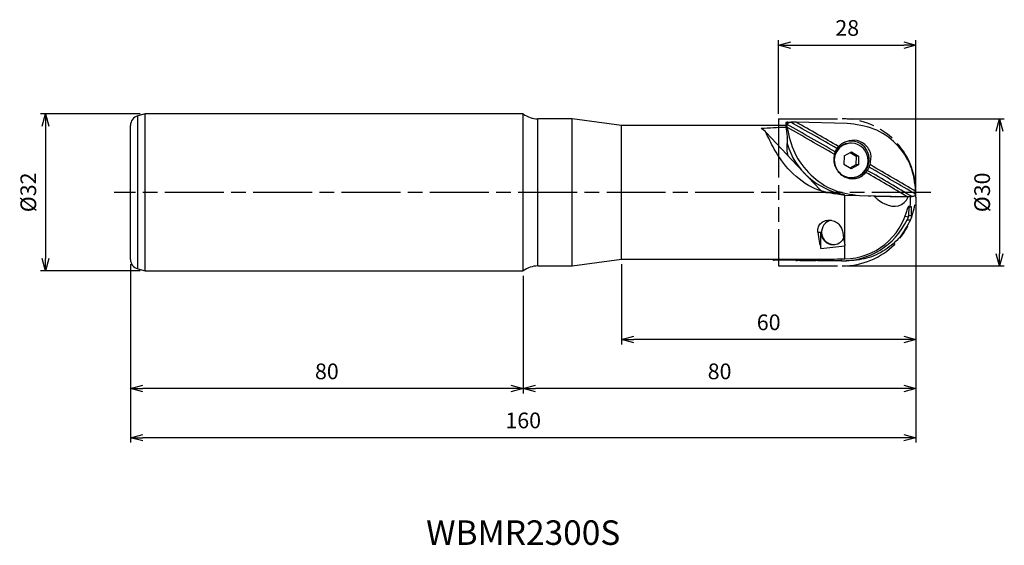
# Model space of a CAD drawing. Extents: x -183 to 18, y -72 to 35.
import ezdxf
from ezdxf.enums import TextEntityAlignment as Align

# ---------------------------------------------------------------- set-up
doc = ezdxf.new("R2010")
doc.units = 0
doc.linetypes.add('AM_ISO08W050', pattern=[18, 12, -1.5, 3, -1.5])
doc.linetypes.add('AM_ISO09W050', pattern=[22.5, 12, -1.5, 3, -1.5, 3, -1.5])
doc.layers.get('0').update_dxf_attribs({"linetype": 'CONTINUOUS'})
doc.layers.get('DEFPOINTS').update_dxf_attribs({"linetype": 'CONTINUOUS'})
for name, color, linetype in [('AM_0', 7, 'CONTINUOUS'), ('AM_11', 3, 'AM_ISO09W050'), ('AM_5', 3, 'CONTINUOUS'), ('AM_6', 2, 'CONTINUOUS'), ('AM_7', 4, 'AM_ISO08W050')]:
    doc.layers.add(name, color=color, linetype=linetype)
doc.styles.add('ASAMI', font='simplex.shx', dxfattribs={"bigfont": 'EXTFONT.SHX'})
doc.styles.get("Standard").update_dxf_attribs({"font": 'simplex.shx', "bigfont": 'EXTFONT.SHX'})
doc.dimstyles.new('AM_JIS$0', dxfattribs={"dimtxt": 3.8, "dimasz": 2.5, "dimexe": 1, "dimexo": 0, "dimgap": 1.5, "dimtad": 3, "dimzin": 1, "dimtxsty": 'STANDARD', "dimblk": 'OPEN30', "dimcen": 0, "dimclrd": 3, "dimclre": 3, "dimclrt": 2, "dimaunit": 1, "dimazin": 3, "dimtp": 0.1, "dimtm": 0.1, "dimtfac": 0.71, "dimtmove": 0, "dimatfit": 3})

# ---------------------------------------------------------------- blocks, each defined once
blk = doc.blocks.new('_OPEN30')
at = {"color": 0}
for p, q in [((-1, 0.268), (0, 0)), ((0, 0), (-1, -0.268)), ((0, 0), (-1, 0))]:
    blk.add_line(p, q, dxfattribs=at)
blk = doc.blocks.new('*D5')
at = {"layer": 'AM_5'}
for p, q in [((-28, 16), (-28, 31)), ((0, 1), (0, 31)), ((-25.5, 30), (-2.5, 30))]:
    blk.add_line(p, q, dxfattribs=at)
at = {"layer": 'DEFPOINTS', "color": 0}
for p in [(0, 30), (-28, 15), (0, 0)]:
    blk.add_point(p, dxfattribs=at)
at = {"layer": 'AM_5', "xscale": 2.5, "yscale": 2.5, "zscale": 2.5, "rotation": 180}
blk.add_blockref('_OPEN30', (-28, 30), dxfattribs=at)
at = {"layer": 'AM_5', "xscale": 2.5, "yscale": 2.5, "zscale": 2.5}
blk.add_blockref('_OPEN30', (0, 30), dxfattribs=at)
at = {"layer": 'AM_5', "color": 2, "insert": (-14, 33.1), "char_height": 3.2, "attachment_point": 5, "style": 'ASAMI'}
blk.add_mtext('28', dxfattribs=at)
blk = doc.blocks.new('*D6')
at = {"layer": 'AM_5'}
for p, q in [((0, -1.03), (0, -31)), ((-60, -14.6), (-60, -31)), ((-2.5, -30), (-57.5, -30))]:
    blk.add_line(p, q, dxfattribs=at)
at = {"layer": 'DEFPOINTS', "color": 0}
for p in [(0, -0.03), (-60, -13.6), (-60, -30)]:
    blk.add_point(p, dxfattribs=at)
at = {"layer": 'AM_5', "xscale": 2.5, "yscale": 2.5, "zscale": 2.5, "rotation": 180.0000000000001}
blk.add_blockref('_OPEN30', (-60, -30), dxfattribs=at)
at = {"layer": 'AM_5', "xscale": 2.5, "yscale": 2.5, "zscale": 2.5}
blk.add_blockref('_OPEN30', (0, -30), dxfattribs=at)
at = {"layer": 'AM_5', "color": 2, "insert": (-30, -26.9), "char_height": 3.2, "attachment_point": 5, "style": 'ASAMI'}
blk.add_mtext('60', dxfattribs=at)
blk = doc.blocks.new('*D7')
at = {"layer": 'AM_5'}
for p, q in [((0, -1.03), (0, -41)), ((-80, -17), (-80, -41)), ((-2.5, -40), (-77.5, -40))]:
    blk.add_line(p, q, dxfattribs=at)
at = {"layer": 'DEFPOINTS', "color": 0}
for p in [(0, -0.03), (-80, -16), (-80, -40)]:
    blk.add_point(p, dxfattribs=at)
at = {"layer": 'AM_5', "xscale": 2.5, "yscale": 2.5, "zscale": 2.5, "rotation": 180.0000000000001}
blk.add_blockref('_OPEN30', (-80, -40), dxfattribs=at)
at = {"layer": 'AM_5', "xscale": 2.5, "yscale": 2.5, "zscale": 2.5}
blk.add_blockref('_OPEN30', (0, -40), dxfattribs=at)
at = {"layer": 'AM_5', "color": 2, "insert": (-40, -36.9), "char_height": 3.2, "attachment_point": 5, "style": 'ASAMI'}
blk.add_mtext('80', dxfattribs=at)
blk = doc.blocks.new('*D8')
at = {"layer": 'AM_5'}
for p, q in [((0, -1), (0, -51)), ((-160, -14.66), (-160, -51)), ((-2.5, -50), (-157.5, -50))]:
    blk.add_line(p, q, dxfattribs=at)
at = {"layer": 'DEFPOINTS', "color": 0}
for p in [(0, 0), (-160, -13.66), (-160, -50)]:
    blk.add_point(p, dxfattribs=at)
at = {"layer": 'AM_5', "xscale": 2.5, "yscale": 2.5, "zscale": 2.5, "rotation": 180.0000000000001}
blk.add_blockref('_OPEN30', (-160, -50), dxfattribs=at)
at = {"layer": 'AM_5', "xscale": 2.5, "yscale": 2.5, "zscale": 2.5}
blk.add_blockref('_OPEN30', (0, -50), dxfattribs=at)
at = {"layer": 'AM_5', "color": 2, "insert": (-80, -46.9), "char_height": 3.2, "attachment_point": 5, "style": 'ASAMI'}
blk.add_mtext('160', dxfattribs=at)
blk = doc.blocks.new('*D9')
at = {"layer": 'AM_5'}
for p, q in [((-14, 15), (18, 15)), ((17, 12.5), (17, -12.5)), ((-14, -15), (18, -15))]:
    blk.add_line(p, q, dxfattribs=at)
at = {"layer": 'DEFPOINTS', "color": 0}
for p in [(-15, 15), (-15, -15), (17, -15)]:
    blk.add_point(p, dxfattribs=at)
at = {"layer": 'AM_5', "xscale": 2.5, "yscale": 2.5, "zscale": 2.5}
for p, rotation in [((17, 15), 90.0000000000001), ((17, -15), 270.0000000000001)]:
    blk.add_blockref('_OPEN30', p, dxfattribs=dict(at, rotation=rotation))
at = {"layer": 'AM_5', "color": 2, "insert": (13.9, 0), "char_height": 3.2, "attachment_point": 5, "rotation": 90, "style": 'ASAMI'}
blk.add_mtext('%%c30', dxfattribs=at)
blk = doc.blocks.new('*D10')
at = {"layer": 'AM_5'}
for p, q in [((-158, 16), (-178.3, 16)), ((-177.3, 13.5), (-177.3, -13.5)), ((-158, -16), (-178.3, -16))]:
    blk.add_line(p, q, dxfattribs=at)
at = {"layer": 'DEFPOINTS', "color": 0}
for p in [(-157, 16), (-177.3, -16), (-157, -16)]:
    blk.add_point(p, dxfattribs=at)
at = {"layer": 'AM_5', "xscale": 2.5, "yscale": 2.5, "zscale": 2.5}
for p, rotation in [((-177.3, 16), 90.0000000000001), ((-177.3, -16), 270.0000000000001)]:
    blk.add_blockref('_OPEN30', p, dxfattribs=dict(at, rotation=rotation))
at = {"layer": 'AM_5', "color": 2, "insert": (-180.4, 0), "char_height": 3.2, "attachment_point": 5, "rotation": 90, "style": 'ASAMI'}
blk.add_mtext('%%c32', dxfattribs=at)
blk = doc.blocks.new('*D11')
at = {"layer": 'AM_5'}
for p, q in [((-160, -14.66), (-160, -41)), ((-80, -17), (-80, -41)), ((-82.5, -40), (-157.5, -40))]:
    blk.add_line(p, q, dxfattribs=at)
at = {"layer": 'DEFPOINTS', "color": 0}
for p in [(-160, -13.66), (-80, -16), (-160, -40)]:
    blk.add_point(p, dxfattribs=at)
at = {"layer": 'AM_5', "xscale": 2.5, "yscale": 2.5, "zscale": 2.5, "rotation": 180.0000000000001}
blk.add_blockref('_OPEN30', (-160, -40), dxfattribs=at)
at = {"layer": 'AM_5', "xscale": 2.5, "yscale": 2.5, "zscale": 2.5}
blk.add_blockref('_OPEN30', (-80, -40), dxfattribs=at)
at = {"layer": 'AM_5', "color": 2, "insert": (-120, -36.9), "char_height": 3.2, "attachment_point": 5, "style": 'ASAMI'}
blk.add_mtext('80', dxfattribs=at)

msp = doc.modelspace()

# ---------------------------------------------------------------- linework, layer by layer
at = {"layer": 'AM_0'}
for p, q in [((-157, 16), (-158.52, 15.59)), ((-158.52, -15.59), (-158.52, 15.59)), ((-157, -16), (-157, 16)), ((-80, 16), (-157, 16)), ((-80, -16), (-80, 16)), ((-77, -15), (-77, 15)), ((-70, 15), (-77, 15)), ((-70, -15), (-70, 15)), ((-60, 13.6), (-70, 15)), ((-26.48, 14.22), (-26.49, 13.54)), ((-26.48, 14.22), (-26.14, 14.22)), ((-26.14, 14.21), (-26.14, 14.22)), ((-26.08, 14.32), (-25.49, 14.31)), ((-25.49, 14.31), (-25.52, 14.31)), ((-24.42, 14.29), (-25.49, 14.31)), ((-14.04, 14.06), (-24.42, 14.29)), ((-160, -13.66), (-160, 13.66)), ((-60, -13.6), (-60, 13.6)), ((-26.49, 13.6), (-60, 13.6)), ((-30.53, 12.18), (-25.29, 6.62)), ((-26.47, 13.46), (-26.3, 13.46)), ((-26.23, 11.23), (-26.29, 8.71)), ((-26.21, 11.05), (-26.24, 11.05)), ((-26.21, 11.05), (-26.21, 11.09)), ((-14.64, 7.42), (-13.14, 8.25)), ((-13.41, 8.1), (-12.21, 7.36)), ((-13.1, 10.02), (-13.33, 10.02)), ((-13.14, 8.25), (-11.69, 7.35)), ((-19.58, 0.57), (-25.24, 6.56)), ((-14.64, 7.42), (-14.68, 5.68)), ((-12.21, 7.36), (-12.24, 5.63)), ((-11.69, 7.35), (-12.21, 7.36)), ((-11.69, 7.35), (-11.72, 5.62)), ((-13.22, 4.79), (-14.68, 5.68)), ((-12.24, 5.63), (-13.48, 4.95)), ((-11.72, 5.62), (-13.22, 4.79)), ((-11.72, 5.62), (-12.24, 5.63)), ((-13.48, 3.02), (-13.26, 3.02)), ((-18.15, -0.04), (-16.05, -0.09)), ((-18.15, -0.1), (-18.15, -0.04)), ((-14.47, -0.63), (-14.5, -0.62)), ((-14.5, -10.61), (-14.5, -0.62)), ((-8.57, -0.75), (-14.47, -0.63)), ((-11.5, -0.64), (-1.81, -0.85)), ((-8.57, -0.75), (-1.6, -0.91)), ((-5.23, -0.83), (-5.23, -0.78)), ((-1.81, -0.85), (-0.8, -0.87)), ((-1.13, -0.92), (-1.6, -0.91)), ((-1.13, -0.87), (-1.13, -0.92)), ((-1.13, -2.51), (-1.13, -0.92)), ((-0.8, -0.87), (-0.77, -0.87)), ((-1.57, -2.91), (-1.57, -2.91)), ((-1.2, -2.86), (-1.54, -2.86)), ((-1.48, -2.97), (-1.5, -4.77)), ((-1.48, -2.97), (-0.9, -2.98)), ((-1.2, -2.84), (-1.19, -2.84)), ((-2.2, -4.84), (-1.56, -4.96)), ((-1.8, -5.62), (-1.14, -5.63)), ((-0.88, -4.78), (-1.5, -4.77)), ((-19.98, -8.12), (-19.35, -8.13)), ((-19.37, -11.46), (-19.35, -8.13)), ((-16.78, -10.63), (-16.6, -10.63)), ((-14.5, -13.56), (-14.5, -10.86)), ((-70, -15), (-60, -13.6)), ((-60, -13.6), (-20.33, -13.6)), ((-29.15, -13.71), (-29.15, -13.6)), ((-29.1, -13.78), (-28.95, -13.6)), ((-24.44, -13.89), (-28.86, -13.85)), ((-24.44, -13.89), (-24.49, -13.6)), ((-24.44, -13.89), (-24.22, -13.89)), ((-24.2, -13.6), (-24.22, -13.89)), ((-23.65, -13.9), (-24.22, -13.89)), ((-23.65, -13.9), (-23.62, -13.6)), ((-23.65, -13.9), (-20.42, -13.92)), ((-20.45, -13.6), (-20.42, -13.92)), ((-20.08, -13.93), (-20.42, -13.92)), ((-20.11, -13.6), (-20.13, -13.62)), ((-20.13, -13.62), (-20.13, -13.6)), ((-20.08, -13.93), (-20.13, -13.62)), ((-15.17, -13.97), (-20.08, -13.93)), ((-15.17, -13.97), (-15.24, -13.57)), ((-15.17, -13.97), (-14.22, -13.98)), ((-158.52, -15.59), (-157, -16)), ((-157, -16), (-80, -16)), ((-77, -15), (-70, -15))]:
    msp.add_line(p, q, dxfattribs=at)
for centre, radius, start, end in [((-158, 13.66), 2, 105, 180), ((-77, 20), 5, 233.1301, 270), ((-14.5, 0), 13.6, 347.8588, 349.3675), ((-158, -13.66), 2, 180, 255), ((-77, -20), 5, 90, 126.8699)]:
    msp.add_arc(centre, radius, start, end, dxfattribs=at)
for centre, major_axis, ratio, start_param, end_param in [((-26.17, 13.52), (0.017, 0.8), 0.811126, 0.424855, 0.523621), ((-25.82, 13.52), (0.017, 0.8), 0.811203, 0.610521, 1.653239), ((-26.24, 13.52), (0.626, 0.599), 0.839094, 0.698973, 1.122103), ((-33.31, 7.5), (-103.06, 57.78), 0.082568, 4.590969, 4.683073), ((-33.06, 7.95), (-103.12, 57.81), 0.082568, 4.590259, 4.674852), ((-9.39, 0), (77.15, 0.05), 0.176282, 1.793752, 1.861893), ((-19.57, 0), (-13.37, 13.55), 0.088056, 5.769269, 5.90117), ((-26.18, 0.04), (0.59, 13.56), 0.700679, 0.093917, 0.099814), ((-27.01, 0), (0.31, 13.6), 0.176281, 6.184999, 6.217695), ((-14.32, 14.43), (0.33, 15), 0.811161, 1.652574, 1.798997), ((-33.94, 6.38), (-103.12, 57.81), 0.082568, 4.590259, 4.684319), ((-33.69, 6.83), (-103.06, 57.78), 0.082568, 4.590969, 4.686383), ((-13.18, 6.52), (0.08, 3.5), 0.984816, 0, 3.141593), ((-13.41, 6.52), (0.08, 3.5), 0.984799, 0, 1.265942), ((-13.21, 6.72), (0.08, 3.75), 0.984795, 2.843482, 6.765165), ((-23.33, 8.64), (0.07, 3), 0.984809, 1.57079, 2.022696), ((-12.14, 14.38), (0.33, 15), 0.984809, 1.890808, 3.00011), ((-13.18, 6.52), (0.08, 3.5), 0.984816, 4.712389, 6.283185), ((-23.1, 8.64), (0.06, 3), 0.984809, 2.330943, 2.356192), ((-13.18, 6.52), (0.08, 3.5), 0.984816, 3.141593, 4.712389), ((-33.94, 6.38), (-103.12, 57.81), 0.082568, 4.442145, 4.526745), ((-33.69, 6.83), (-103.06, 57.78), 0.082568, 4.433925, 4.526035), ((-33.31, 7.5), (-103.06, 57.78), 0.082568, 4.430615, 4.526035), ((-33.06, 7.95), (-103.12, 57.81), 0.082568, 4.432679, 4.526745), ((-13.41, 6.52), (0.08, 3.5), 0.984799, 2.861453, 2.881486), ((-13.21, 6.72), (0.08, 3.75), 0.984787, 2.82556, 2.844076), ((-13.41, 6.52), (0.08, 3.5), 0.984799, 2.881339, 3.141593), ((-17.45, 2.64), (0.07, 3), 0.984809, 2.356191, 2.525383), ((-18.09, 2.65), (0.06, 2.7), 0.984794, 3.055508, 3.141593), ((-9.24, 1.26), (0.04, 2), 0.984798, 2.917438, 3.141593), ((-6.57, 4.22), (-3.58, 6.71), 0.604421, 2.196826, 2.43669), ((-6.57, 4.22), (-3.58, 6.71), 0.604421, 2.43669, 3.586291), ((-5.18, 1.17), (0.04, 2), 0.984829, 3.141593, 3.36565), ((-4.59, 1.16), (0.04, 2), 0.984798, 3.141593, 3.365659), ((-14.67, 0), (0.12, 13.56), 0.984808, 3.163323, 4.486027), ((-14.33, -1.03), (13.34, 2.2), 0.696363, 5.826144, 5.858134), ((-1.83, -3.24), (-0.463, 0.004), 0.863267, 3.864498, 4.10627), ((-21.69, -46.04), (2.97, 341.04), 0.060319, 4.836721, 4.839516), ((-16.76, -8.13), (0.02, 2.5), 0.984814, 0.209641, 3.141593), ((-15.04, 1.03), (0.13, 15), 0.98481, 3.141593, 4.26141), ((-6.01, -3.84), (-4.63, 0.04), 0.86322, 2.869709, 2.91753), ((-17.98, 0), (0.12, 13.6), 0.17632, 2.212385, 2.574497), ((-16.88, -8.15), (0.02, 2.5), 0.984814, 1.570798, 3.141593), ((-16.88, -8.15), (0.02, 2.5), 0.984814, 3.141593, 4.216941), ((-12.91, 0), (0.12, 13.6), 0.17632, 2.216457, 2.467045), ((-60.81, 0), (77.13, 0.02), 0.17632, 5.279502, 5.356416), ((-16.76, -8.13), (0.02, 2.5), 0.984814, 3.141593, 3.240188), ((-12.95, -0.01), (0.12, 13.51), 0.173649, 2.474076, 2.503762), ((-15.9, 0.02), (0.05, 10.98), 0.984389, 3.276189, 3.281235), ((-28.91, -13.45), (0.003, 0.4), 0.81117, 2.294438, 2.536604), ((-28.93, -13.45), (-0.304, 0.309), 0.839102, 1.837086, 2.443708), ((-20.21, 0), (77.13, 0.02), 0.17632, 4.710801, 4.786479)]:
    msp.add_ellipse(centre, major_axis=major_axis, ratio=ratio, start_param=start_param, end_param=end_param, dxfattribs=at)
for points, knots in [([(-26.24, 13.83), (-26.2, 13.9), (-26.13, 14.03), (-25.96, 14.18), (-25.75, 14.29), (-25.6, 14.3), (-25.52, 14.31)], [0, 0, 0, 0, 0.2267896, 0.45353, 0.6803735, 0.9073643, 0.9073643, 0.9073643, 0.9073643]), ([(-26.14, 14.21), (-26.14, 14.21), (-26.14, 14.21), (-26.15, 14.2), (-26.16, 14.19), (-26.17, 14.18), (-26.18, 14.18)], [0, 0, 0, 0, 0.00529988, 0.01580896, 0.03121426, 0.05100531, 0.05100531, 0.05100531, 0.05100531]), ([(-26.14, 14.22), (-26.14, 14.22), (-26.14, 14.22), (-26.14, 14.22), (-26.14, 14.21), (-26.14, 14.21), (-26.14, 14.21)], [0, 0, 0, 0, 0.001351415, 0.002326546, 0.003125268, 0.003909872, 0.003909872, 0.003909872, 0.003909872]), ([(0, 0.17), (-0.23, 1.95), (-0.68, 5.54), (-3.84, 10.12), (-8.48, 13.35), (-12.17, 13.82), (-14.04, 14.06)], [0, 0, 0, 0, 5.32515, 10.691508, 16.167085, 21.731427, 21.731427, 21.731427, 21.731427]), ([(-14.5, -0.62), (-16.57, -0.33), (-20.69, 0.26), (-25.66, 3.97), (-28.7, 8.28), (-30.07, 11.17), (-30.63, 12.38)], [0, 0, 0, 0, 6.178816, 12.315793, 17.924662, 21.901435, 21.901435, 21.901435, 21.901435]), ([(-26.24, 13.83), (-26.25, 13.8), (-26.27, 13.74), (-26.29, 13.65), (-26.3, 13.55), (-26.3, 13.49), (-26.3, 13.46)], [0, 0, 0, 0, 0.0951736, 0.1898697, 0.2841635, 0.3780346, 0.3780346, 0.3780346, 0.3780346]), ([(-26.3, 13.46), (-26.29, 13.44), (-26.29, 13.41), (-26.29, 13.36), (-26.28, 13.31), (-26.28, 13.28), (-26.27, 13.26)], [0, 0, 0, 0, 0.0495394, 0.0988851, 0.1480584, 0.1970175, 0.1970175, 0.1970175, 0.1970175]), ([(-26.27, 13.26), (-25.87, 11.47), (-25.04, 7.85), (-21.59, 3.36), (-16.95, 0.11), (-13.3, -0.39), (-11.5, -0.64)], [0, 0, 0, 0, 5.460616, 11.028481, 16.576922, 21.954891, 21.954891, 21.954891, 21.954891]), ([(-26.24, 11.29), (-26.24, 11.27), (-26.23, 11.23), (-26.22, 11.17), (-26.21, 11.11), (-26.21, 11.08), (-26.21, 11.06)], [0, 0, 0, 0, 0.0634861, 0.1254612, 0.1841339, 0.2336211, 0.2336211, 0.2336211, 0.2336211]), ([(-26.21, 11.06), (-26.21, 11.06), (-26.21, 11.05), (-26.21, 11.05), (-26.21, 11.05), (-26.21, 11.05), (-26.21, 11.05)], [0, 0, 0, 0, 0.00498372, 0.00896752, 0.01165376, 0.01334961, 0.01334961, 0.01334961, 0.01334961]), ([(-14.76, 10.13), (-14.85, 10.08), (-15.03, 9.97), (-15.29, 9.78), (-15.54, 9.58), (-15.68, 9.43), (-15.76, 9.35)], [0, 0, 0, 0, 0.318625, 0.636716, 0.954247, 1.271241, 1.271241, 1.271241, 1.271241]), ([(-9.34, 5.64), (-9.2, 6.4), (-8.93, 7.91), (-10.26, 9.97), (-12.53, 10.91), (-14.01, 10.39), (-14.76, 10.13)], [0, 0, 0, 0, 2.234613, 4.470326, 6.747493, 9.04556, 9.04556, 9.04556, 9.04556]), ([(-16.47, 8.27), (-16.49, 8.23), (-16.52, 8.15), (-16.56, 8.03), (-16.61, 7.91), (-16.63, 7.83), (-16.64, 7.78)], [0, 0, 0, 0, 0.131907, 0.2628306, 0.3922381, 0.5197486, 0.5197486, 0.5197486, 0.5197486]), ([(-16.47, 8.27), (-16.44, 8.33), (-16.39, 8.45), (-16.3, 8.62), (-16.2, 8.79), (-16.13, 8.89), (-16.09, 8.94)], [0, 0, 0, 0, 0.1925068, 0.3849359, 0.5772719, 0.7694995, 0.7694995, 0.7694995, 0.7694995]), ([(-15.76, 9.35), (-15.79, 9.32), (-15.85, 9.26), (-15.93, 9.16), (-16.02, 9.05), (-16.07, 8.98), (-16.09, 8.94)], [0, 0, 0, 0, 0.1317266, 0.2640824, 0.3966873, 0.5290363, 0.5290363, 0.5290363, 0.5290363]), ([(-16.64, 7.78), (-16.71, 7.37), (-16.84, 6.53), (-16.53, 5.27), (-15.88, 4.12), (-15.18, 3.6), (-14.83, 3.34)], [0, 0, 0, 0, 1.250394, 2.527686, 3.82262, 5.1154, 5.1154, 5.1154, 5.1154]), ([(-14.83, 3.34), (-14.43, 3.14), (-13.65, 2.76), (-12.33, 2.77), (-11.11, 3.18), (-10.51, 3.78), (-10.22, 4.07)], [0, 0, 0, 0, 1.313115, 2.589577, 3.838851, 5.08356, 5.08356, 5.08356, 5.08356]), ([(-10.22, 4.07), (-10.19, 4.11), (-10.14, 4.17), (-10.06, 4.27), (-9.98, 4.38), (-9.93, 4.45), (-9.91, 4.48)], [0, 0, 0, 0, 0.1250183, 0.2527157, 0.3825639, 0.5139385, 0.5139385, 0.5139385, 0.5139385]), ([(-9.53, 5.15), (-9.56, 5.1), (-9.61, 4.98), (-9.7, 4.81), (-9.8, 4.64), (-9.87, 4.54), (-9.91, 4.48)], [0, 0, 0, 0, 0.1925842, 0.3850133, 0.5773182, 0.7694784, 0.7694784, 0.7694784, 0.7694784]), ([(-9.53, 5.15), (-9.51, 5.19), (-9.48, 5.28), (-9.43, 5.4), (-9.38, 5.52), (-9.35, 5.6), (-9.34, 5.64)], [0, 0, 0, 0, 0.1325407, 0.2650481, 0.3968699, 0.5274076, 0.5274076, 0.5274076, 0.5274076]), ([(0, -0.03), (0, -0.01), (0, 0.02), (0, 0.07), (0, 0.12), (0, 0.15), (0, 0.17)], [0, 0, 0, 0, 0.049204, 0.0981957, 0.1469421, 0.1954749, 0.1954749, 0.1954749, 0.1954749]), ([(-8.57, -0.75), (-8.5, -0.82), (-8.37, -0.94), (-8.17, -1.12), (-7.97, -1.29), (-7.83, -1.4), (-7.76, -1.46)], [0, 0, 0, 0, 0.272065, 0.540877, 0.806175, 1.067914, 1.067914, 1.067914, 1.067914]), ([(-0.07, -0.39), (-0.11, -0.46), (-0.18, -0.6), (-0.35, -0.75), (-0.55, -0.85), (-0.7, -0.87), (-0.77, -0.87)], [0, 0, 0, 0, 0.2266241, 0.450984, 0.6727008, 0.892132, 0.892132, 0.892132, 0.892132]), ([(-0.07, -0.39), (-0.06, -0.37), (-0.04, -0.31), (-0.01, -0.21), (0, -0.12), (0, -0.06), (0, -0.03)], [0, 0, 0, 0, 0.0956176, 0.1910696, 0.2857979, 0.3795427, 0.3795427, 0.3795427, 0.3795427]), ([(-1.19, -2.84), (-1.17, -2.84), (-1.11, -2.85), (-1.03, -2.88), (-0.96, -2.92), (-0.92, -2.96), (-0.9, -2.98)], [0, 0, 0, 0, 0.0815015, 0.1635491, 0.246279, 0.3298074, 0.3298074, 0.3298074, 0.3298074]), ([(-0.89, -4.48), (-0.9, -4.43), (-0.9, -4.34), (-0.9, -4.2), (-0.9, -4.06), (-0.9, -3.97), (-0.9, -3.92)], [0, 0, 0, 0, 0.1357734, 0.2734227, 0.4124458, 0.5523092, 0.5523092, 0.5523092, 0.5523092]), ([(-19.98, -8.12), (-19.98, -7.83), (-19.99, -7.23), (-19.53, -6.38), (-18.71, -5.75), (-18.03, -5.68), (-17.68, -5.64)], [0, 0, 0, 0, 0.861975, 1.787502, 2.78267, 3.818354, 3.818354, 3.818354, 3.818354]), ([(-17.68, -5.64), (-17.31, -5.69), (-16.59, -5.79), (-15.71, -6.42), (-15.11, -7.24), (-14.96, -7.86), (-14.9, -8.17)], [0, 0, 0, 0, 1.093582, 2.151641, 3.146682, 4.067131, 4.067131, 4.067131, 4.067131]), ([(-1.14, -5.63), (-1.77, -6.81), (-3.06, -9.2), (-6.21, -11.88), (-10.02, -13.68), (-12.81, -13.88), (-14.22, -13.98)], [0, 0, 0, 0, 4.00389, 8.059243, 12.192727, 16.393533, 16.393533, 16.393533, 16.393533]), ([(-1.56, -4.96), (-1.57, -5.01), (-1.6, -5.13), (-1.66, -5.3), (-1.73, -5.46), (-1.78, -5.57), (-1.8, -5.62)], [0, 0, 0, 0, 0.1771964, 0.3550216, 0.5334351, 0.7123023, 0.7123023, 0.7123023, 0.7123023]), ([(-0.88, -4.78), (-0.9, -4.85), (-0.92, -5), (-0.98, -5.21), (-1.05, -5.42), (-1.11, -5.56), (-1.14, -5.63)], [0, 0, 0, 0, 0.2237129, 0.4469604, 0.6698775, 0.8925499, 0.8925499, 0.8925499, 0.8925499]), ([(-0.89, -4.48), (-0.89, -4.5), (-0.89, -4.55), (-0.89, -4.63), (-0.88, -4.7), (-0.88, -4.75), (-0.88, -4.78)], [0, 0, 0, 0, 0.0751734, 0.1503442, 0.2255176, 0.3006884, 0.3006884, 0.3006884, 0.3006884])]:
    msp.add_open_spline(points, degree=3, knots=knots, dxfattribs=at)
at = {"layer": 'AM_11'}
for p, q in [((-28, 15), (-28, -15)), ((-28, 15), (-15, 15)), ((-28, -15), (-15, -15))]:
    msp.add_line(p, q, dxfattribs=at)
msp.add_arc((-15, 0), 15, 270, 90, dxfattribs=at)
at = {"layer": 'AM_7'}
msp.add_line((3, 0), (-163.3, 0), dxfattribs=at)

# ---------------------------------------------------------------- texts
at = {"layer": 'AM_6', "oblique": 360}
msp.add_text('WBMR2300S', height=5, rotation=360, dxfattribs=at).set_placement((-80, -70), align=Align.MIDDLE)

# ---------------------------------------------------------------- dimensions: what is measured, and where the dimension line sits
at = {"layer": 'AM_5'}
dim = msp.add_linear_dim(base=(0, 30), p1=(-28, 15), p2=(0, 0), angle=180, dimstyle='AM_JIS$0', override={"dimscale": 1, "dimtxt": 3.2, "dimexo": 1, "dimdec": 1, "dimzin": 8, "dimtxsty": 'ASAMI', "dimclrd": 256, "dimclre": 256, "dimaunit": 0, "dimtm": 0.1, "dimtdec": 3, "dimatfit": 3, "dimtzin": 0, "dimlwd": -1, "dimlwe": -1}, dxfattribs=at)
dim.commit()
dim.dimension.update_dxf_attribs({"geometry": '*D5', "text_midpoint": (-14, 33.1)})
for base, p1, p2, angle, picture, middle in [((-177.3, -16), (-157, 16), (-157, -16), 270, '*D10', (-180.4, 0)), ((17, -15), (-15, 15), (-15, -15), 90, '*D9', (13.9, 0))]:
    dim = msp.add_linear_dim(base=base, p1=p1, p2=p2, angle=angle, text='%%c<>', dimstyle='AM_JIS$0', override={"dimscale": 1, "dimtxt": 3.2, "dimexo": 1, "dimdec": 1, "dimzin": 8, "dimtxsty": 'ASAMI', "dimclrd": 256, "dimclre": 256, "dimaunit": 0, "dimtm": 0.1, "dimtdec": 3, "dimatfit": 3, "dimtzin": 0, "dimlwd": -1, "dimlwe": -1}, dxfattribs=at)
    dim.commit()
    dim.dimension.update_dxf_attribs({"geometry": picture, "text_midpoint": middle})
for base, p1, p2, picture, middle in [((-160, -50), (0, 0), (-160, -13.66), '*D8', (-80, -46.9)), ((-80, -40), (0, -0.03), (-80, -16), '*D7', (-40, -36.9)), ((-60, -30), (0, -0.03), (-60, -13.6), '*D6', (-30, -26.9)), ((-160, -40), (-80, -16), (-160, -13.66), '*D11', (-120, -36.9))]:
    dim = msp.add_linear_dim(base=base, p1=p1, p2=p2, dimstyle='AM_JIS$0', override={"dimscale": 1, "dimtxt": 3.2, "dimexo": 1, "dimdec": 1, "dimzin": 8, "dimtxsty": 'ASAMI', "dimclrd": 256, "dimclre": 256, "dimaunit": 0, "dimtm": 0.1, "dimtdec": 3, "dimatfit": 3, "dimtzin": 0, "dimlwd": -1, "dimlwe": -1}, dxfattribs=at)
    dim.commit()
    dim.dimension.update_dxf_attribs({"geometry": picture, "text_midpoint": middle})

doc.saveas('drawing.dxf')
